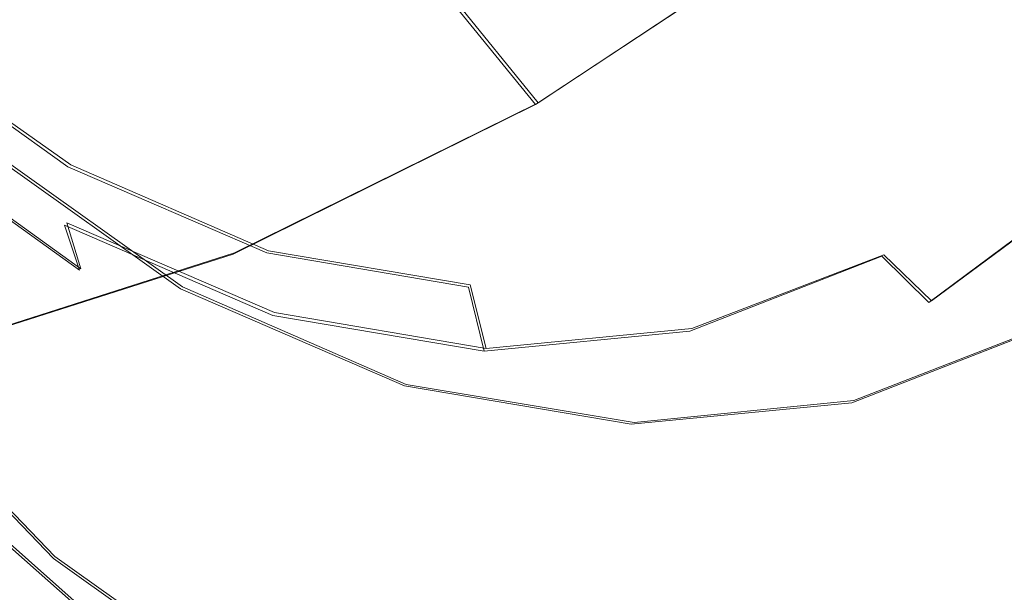
# Model space of a CAD drawing. Extents: x -94 to 93, y -159 to 28.
# Drawn here: x -75 to -70, y -21 to -19 of the extents above; entities that cross this region are included whole.
import ezdxf

# ---------------------------------------------------------------- set-up
doc = ezdxf.new("R2010")
doc.units = 0
doc.header["$LTSCALE"] = 500
doc.header["$MEASUREMENT"] = 0
for name, color, linetype in [('DWXOUTLINES', 7, 'Continuous'), ('NOVOTERM_BRAZ', 7, 'Continuous'), ('NOVOTERM_PLASTIK', 7, 'Continuous')]:
    doc.layers.add(name, color=color, linetype=linetype)

msp = doc.modelspace()

# ---------------------------------------------------------------- linework, layer by layer
at = {"layer": 'DWXOUTLINES', "color": 0, "lineweight": 0}
for p, q in [((-72.2, -19.03, 58.2), (-73.22, -17.77, 58.04)), ((-72.2, -19.03, 58.2), (-70.54, -17.93, 55.8)), ((-74.54, -19.34, 72.84), (-75.49, -18.67, 72.1)), ((-72.2, -19.03, 58.2), (-73.72, -19.78, 60.5)), ((-75.52, -19.12, 71.6), (-74.49, -19.86, 72.41)), ((-75.05, -19.19, 70.9), (-73.98, -19.95, 71.73)), ((-74.54, -19.34, 72.84), (-73.55, -19.77, 73.7)), ((-70.23, -20.02, 76.45), (-69.34, -19.36, 77.47)), ((-74.56, -19.63, 72.66), (-73.52, -20.08, 73.56)), ((-74.56, -19.63, 72.66), (-74.49, -19.86, 72.41)), ((-73.72, -19.78, 60.5), (-75.47, -20.34, 63.35)), ((-72.54, -19.94, 74.62), (-73.55, -19.77, 73.7)), ((-70.47, -19.79, 76.55), (-71.43, -20.16, 75.54)), ((-70.47, -19.79, 76.55), (-70.23, -20.02, 76.45)), ((-75.96, -19.91, 66.94), (-74.62, -21.3, 67.89)), ((-73.98, -19.95, 71.73), (-72.86, -20.44, 72.69)), ((-72.46, -20.26, 74.53), (-72.54, -19.94, 74.62)), ((-73.52, -20.08, 73.56), (-72.46, -20.26, 74.53)), ((-72.46, -20.26, 74.53), (-71.43, -20.16, 75.54)), ((-70.62, -20.52, 74.82), (-69.59, -20.12, 75.91)), ((-72.86, -20.44, 72.69), (-71.72, -20.63, 73.74)), ((-70.62, -20.52, 74.82), (-71.72, -20.63, 73.74)), ((-75.01, -21.09, 67.31), (-74.39, -21.64, 67.77)), ((-74.62, -21.3, 67.89), (-73.14, -22.35, 69.05))]:
    msp.add_line(p, q, dxfattribs=at)
at = {"layer": 'NOVOTERM_BRAZ', "lineweight": 0}
for points, invisible_edges in [([(-72.748, -22.7317, 69.0803), (-69.6056, -2.0947, 77.4568), (-79.2142, -8.922, 66.4086), (-72.748, -22.7317, 69.0803)], 15), ([(-69.6056, -2.0947, 77.4568), (-72.748, -22.7317, 69.0803), (-63.0635, -16.6434, 80.0105), (-69.6056, -2.0947, 77.4568)], 15), ([(-75.1378, -2.3661, 71.9446), (-67.0561, -22.5951, 74.842), (-78.0409, -16.3419, 65.8037), (-75.1378, -2.3661, 71.9446)], 15), ([(-67.0561, -22.5951, 74.842), (-75.1378, -2.3661, 71.9446), (-64.153, -8.6193, 80.983), (-67.0561, -22.5951, 74.842)], 15), ([(-72.748, -22.7317, 69.0803), (-79.2142, -8.922, 66.4086), (-77.9311, -16.8917, 65.5854), (-72.748, -22.7317, 69.0803)], 15), ([(-68.7519, -16.7802, 53.662), (-68.2202, -19.1071, 55.195), (-70.5483, -17.9377, 55.7983), (-70.6885, -15.917, 54.5425)], 13), ([(-78.0409, -16.3419, 65.8037), (-73.1497, -22.363, 69.051), (-75.966, -19.9186, 66.9358), (-78.0409, -16.3419, 65.8037)], 15), ([(-78.0409, -16.3419, 65.8037), (-67.0561, -22.5951, 74.842), (-73.1497, -22.363, 69.051), (-78.0409, -16.3419, 65.8037)], 15), ([(-63.0635, -16.6434, 80.0105), (-72.748, -22.7317, 69.0803), (-67.3589, -23.0289, 74.2088), (-63.0635, -16.6434, 80.0105)], 15), ([(-72.748, -22.7317, 69.0803), (-77.9311, -16.8917, 65.5854), (-75.7564, -20.3299, 66.7961), (-72.748, -22.7317, 69.0803)], 15), ([(-72.2132, -19.0388, 58.1981), (-73.7269, -19.7866, 60.5034), (-75.3099, -18.0747, 60.5049), (-73.2337, -17.7832, 58.0372)], 14), ([(-72.2132, -19.0388, 58.1981), (-73.2337, -17.7832, 58.0372), (-70.5483, -17.9377, 55.7983), (-72.2132, -19.0388, 58.1981)], 14), ([(-70.318, -20.0062, 57.6266), (-72.2132, -19.0388, 58.1981), (-70.5483, -17.9377, 55.7983), (-70.318, -20.0062, 57.6266)], 13), ([(-68.2202, -19.1071, 55.195), (-67.6231, -21.0726, 57.1084), (-70.318, -20.0062, 57.6266), (-70.5483, -17.9377, 55.7983)], 15), ([(-76.8686, -18.2432, 62.7124), (-75.3099, -18.0747, 60.5049), (-73.7269, -19.7866, 60.5034), (-75.4841, -20.3473, 63.3468)], 15), ([(-72.4374, -20.8055, 60.4738), (-73.7269, -19.7866, 60.5034), (-72.2132, -19.0388, 58.1981), (-72.4374, -20.8055, 60.4738)], 15), ([(-70.318, -20.0062, 57.6266), (-70.0399, -21.5451, 59.4473), (-72.4374, -20.8055, 60.4738), (-72.2132, -19.0388, 58.1981)], 15), ([(-76.039, -21.6641, 69.3606), (-74.5631, -22.7167, 70.524), (-73.9907, -19.9611, 71.7348), (-75.0551, -19.2021, 70.8958)], 11), ([(-75.4841, -20.3473, 63.3468), (-73.7269, -19.7866, 60.5034), (-72.4374, -20.8055, 60.4738), (-73.8088, -21.8018, 63.6377)], 14), ([(-74.6256, -21.3105, 67.8876), (-76.039, -21.6641, 69.3606), (-77.3793, -20.2723, 68.4088), (-75.966, -19.9186, 66.9358)], 1), ([(-75.966, -19.9186, 66.9358), (-73.1497, -22.363, 69.051), (-74.6256, -21.3105, 67.8876), (-75.966, -19.9186, 66.9358)], 15), ([(-74.5631, -22.7167, 70.524), (-73.0083, -23.3894, 71.8543), (-72.8694, -20.4463, 72.6942), (-73.9907, -19.9611, 71.7348)], 11), ([(-67.6231, -21.0726, 57.1084), (-67.4056, -21.9556, 58.309), (-70.0399, -21.5451, 59.4473), (-70.318, -20.0062, 57.6266)], 15), ([(-69.9017, -23.5078, 74.8065), (-68.4694, -22.9488, 76.315), (-69.5961, -20.1285, 75.9111), (-70.6291, -20.5316, 74.8232)], 11), ([(-73.662, -22.5704, 68.2097), (-76.0443, -20.3244, 66.4967), (-75.0919, -21.693, 66.8903), (-73.662, -22.5704, 68.2097)], 15), ([(-75.7564, -20.3299, 66.7961), (-76.0443, -20.3244, 66.4967), (-73.662, -22.5704, 68.2097), (-75.7564, -20.3299, 66.7961)], 15), ([(-74.3549, -22.5721, 66.133), (-75.8571, -21.1046, 65.2041), (-75.4841, -20.3473, 63.3468), (-73.8088, -21.8018, 63.6377)], 15), ([(-75.0171, -21.1002, 67.3107), (-75.7564, -20.3299, 66.7961), (-73.662, -22.5704, 68.2097), (-75.0171, -21.1002, 67.3107)], 14), ([(-74.3953, -21.6502, 67.769), (-75.7564, -20.3299, 66.7961), (-75.0171, -21.1002, 67.3107), (-74.3953, -21.6502, 67.769)], 15), ([(-72.748, -22.7317, 69.0803), (-75.7564, -20.3299, 66.7961), (-74.3953, -21.6502, 67.769), (-72.748, -22.7317, 69.0803)], 15), ([(-73.0083, -23.3894, 71.8543), (-71.4343, -23.6565, 73.3003), (-71.7343, -20.6389, 73.737), (-72.8694, -20.4463, 72.6942)], 11), ([(-75.0919, -21.693, 66.8903), (-76.3622, -20.5112, 65.6465), (-75.8571, -21.1046, 65.2041), (-74.7807, -22.2369, 66.4883)], 15), ([(-71.4343, -23.6565, 73.3003), (-69.9017, -23.5078, 74.8065), (-70.6291, -20.5316, 74.8232), (-71.7343, -20.6389, 73.737)], 11), ([(-72.2153, -22.371, 62.8841), (-73.8088, -21.8018, 63.6377), (-72.4374, -20.8055, 60.4738), (-72.2153, -22.371, 62.8841)], 15), ([(-72.2153, -22.371, 62.8841), (-72.4374, -20.8055, 60.4738), (-70.0399, -21.5451, 59.4473), (-69.3897, -22.9025, 61.3651)], 15), ([(-74.7807, -22.2369, 66.4883), (-75.8571, -21.1046, 65.2041), (-74.3549, -22.5721, 66.133), (-74.7807, -22.2369, 66.4883)], 14), ([(-75.0171, -21.1002, 67.3107), (-73.662, -22.5704, 68.2097), (-74.3953, -21.6502, 67.769), (-75.0171, -21.1002, 67.3107)], 11), ([(-73.1497, -22.363, 69.051), (-74.5631, -22.7167, 70.524), (-76.039, -21.6641, 69.3606), (-74.6256, -21.3105, 67.8876)], 5)]:
    msp.add_3dface(points, dxfattribs=dict(at, invisible_edges=invisible_edges))
at = {"layer": 'NOVOTERM_PLASTIK', "lineweight": 0}
for points, invisible_edges in [([(-73.5579, -19.7807, 73.6954), (-72.9197, -6.2525, 77.5559), (-78.3775, -11.4729, 71.0658), (-73.5579, -19.7807, 73.6954)], 15), ([(-72.9197, -6.2525, 77.5559), (-73.5579, -19.7807, 73.6954), (-68.1001, -14.5602, 80.1855), (-72.9197, -6.2525, 77.5559)], 15), ([(-73.5579, -19.7807, 73.6954), (-78.3775, -11.4729, 71.0658), (-77.098, -16.708, 71.0365), (-73.5579, -19.7807, 73.6954)], 15), ([(-68.1001, -14.5602, 80.1855), (-73.5579, -19.7807, 73.6954), (-69.8309, -18.8911, 77.485), (-68.1001, -14.5602, 80.1855)], 15), ([(-73.5579, -19.7807, 73.6954), (-77.098, -16.708, 71.0365), (-75.5001, -18.6751, 72.0974), (-73.5579, -19.7807, 73.6954)], 15), ([(-75.563, -18.9351, 71.8806), (-74.5718, -19.6419, 72.6619), (-74.5543, -19.3496, 72.8429), (-75.5001, -18.6751, 72.0974)], 15), ([(-73.5579, -19.7807, 73.6954), (-75.5001, -18.6751, 72.0974), (-74.5543, -19.3496, 72.8429), (-73.5579, -19.7807, 73.6954)], 9), ([(-69.8309, -18.8911, 77.485), (-73.5579, -19.7807, 73.6954), (-71.5672, -19.8565, 75.5873), (-69.8309, -18.8911, 77.485)], 15), ([(-69.8309, -18.8911, 77.485), (-71.5672, -19.8565, 75.5873), (-70.6493, -19.4983, 76.554), (-69.8309, -18.8911, 77.485)], 15), ([(-70.4794, -19.7978, 76.551), (-69.6218, -19.1614, 77.5267), (-69.8309, -18.8911, 77.485), (-70.6493, -19.4983, 76.554)], 15), ([(-75.525, -19.1327, 71.6017), (-74.4954, -19.867, 72.4134), (-74.5718, -19.6419, 72.6619), (-75.563, -18.9351, 71.8806)], 15), ([(-75.3921, -19.2378, 71.3032), (-74.3367, -19.9904, 72.1351), (-74.4954, -19.867, 72.4134), (-75.525, -19.1327, 71.6017)], 11), ([(-70.2442, -20.0289, 76.4534), (-69.3533, -19.3678, 77.4669), (-69.6218, -19.1614, 77.5267), (-70.4794, -19.7978, 76.551)], 7), ([(-75.0551, -19.2021, 70.8958), (-73.9907, -19.9611, 71.7348), (-74.12, -19.9935, 71.8696), (-75.1844, -19.2344, 71.0306)], 14), ([(-75.1844, -19.2344, 71.0306), (-74.12, -19.9935, 71.8696), (-74.3367, -19.9904, 72.1351), (-75.3921, -19.2378, 71.3032)], 15), ([(-74.5718, -19.6419, 72.6619), (-73.5276, -20.0937, 73.5553), (-73.5579, -19.7807, 73.6954), (-74.5543, -19.3496, 72.8429)], 15), ([(-69.9795, -20.1564, 76.276), (-69.0663, -19.4788, 77.3148), (-69.3533, -19.3678, 77.4669), (-70.2442, -20.0289, 76.4534)], 11), ([(-71.4414, -20.1732, 75.5379), (-70.4794, -19.7978, 76.551), (-70.6493, -19.4983, 76.554), (-71.5672, -19.8565, 75.5873)], 15), ([(-69.7254, -20.1609, 76.0459), (-68.8045, -19.4775, 77.0936), (-69.0663, -19.4788, 77.3148), (-69.9795, -20.1564, 76.276)], 15), ([(-74.4954, -19.867, 72.4134), (-73.4107, -20.3363, 73.3414), (-73.5276, -20.0937, 73.5553), (-74.5718, -19.6419, 72.6619)], 3), ([(-71.5672, -19.8565, 75.5873), (-73.5579, -19.7807, 73.6954), (-72.5493, -19.9519, 74.6221), (-71.5672, -19.8565, 75.5873)], 13), ([(-73.5276, -20.0937, 73.5553), (-72.4706, -20.2731, 74.5264), (-72.5493, -19.9519, 74.6221), (-73.5579, -19.7807, 73.6954)], 15), ([(-71.2435, -20.4189, 75.401), (-70.2442, -20.0289, 76.4534), (-70.4794, -19.7978, 76.551), (-71.4414, -20.1732, 75.5379)], 11), ([(-72.4706, -20.2731, 74.5264), (-71.4414, -20.1732, 75.5379), (-71.5672, -19.8565, 75.5873), (-72.5493, -19.9519, 74.6221)], 7), ([(-74.3367, -19.9904, 72.1351), (-73.225, -20.4715, 73.0864), (-73.4107, -20.3363, 73.3414), (-74.4954, -19.867, 72.4134)], 15), ([(-73.9907, -19.9611, 71.7348), (-72.8694, -20.4463, 72.6942), (-72.9987, -20.4786, 72.8289), (-74.12, -19.9935, 71.8696)], 14), ([(-74.12, -19.9935, 71.8696), (-72.9987, -20.4786, 72.8289), (-73.225, -20.4715, 73.0864), (-74.3367, -19.9904, 72.1351)], 15), ([(-71.0037, -20.5561, 75.1974), (-69.9795, -20.1564, 76.276), (-70.2442, -20.0289, 76.4534), (-71.2435, -20.4189, 75.401)], 15), ([(-73.4107, -20.3363, 73.3414), (-72.3127, -20.5227, 74.3502), (-72.4706, -20.2731, 74.5264), (-73.5276, -20.0937, 73.5553)], 11), ([(-70.7584, -20.564, 74.958), (-69.7254, -20.1609, 76.0459), (-69.9795, -20.1564, 76.276), (-71.0037, -20.5561, 75.1974)], 15), ([(-70.6291, -20.5316, 74.8232), (-69.5961, -20.1285, 75.9111), (-69.7254, -20.1609, 76.0459), (-70.7584, -20.564, 74.958)], 14), ([(-72.3127, -20.5227, 74.3502), (-71.2435, -20.4189, 75.401), (-71.4414, -20.1732, 75.5379), (-72.4706, -20.2731, 74.5264)], 11), ([(-73.225, -20.4715, 73.0864), (-72.0995, -20.6625, 74.1203), (-72.3127, -20.5227, 74.3502), (-73.4107, -20.3363, 73.3414)], 15), ([(-72.8694, -20.4463, 72.6942), (-71.7343, -20.6389, 73.737), (-71.8636, -20.6713, 73.8718), (-72.9987, -20.4786, 72.8289)], 14), ([(-72.0995, -20.6625, 74.1203), (-71.0037, -20.5561, 75.1974), (-71.2435, -20.4189, 75.401), (-72.3127, -20.5227, 74.3502)], 15), ([(-72.9987, -20.4786, 72.8289), (-71.8636, -20.6713, 73.8718), (-72.0995, -20.6625, 74.1203), (-73.225, -20.4715, 73.0864)], 15), ([(-71.7343, -20.6389, 73.737), (-70.6291, -20.5316, 74.8232), (-70.7584, -20.564, 74.958), (-71.8636, -20.6713, 73.8718)], 14), ([(-71.8636, -20.6713, 73.8718), (-70.7584, -20.564, 74.958), (-71.0037, -20.5561, 75.1974), (-72.0995, -20.6625, 74.1203)], 15)]:
    msp.add_3dface(points, dxfattribs=dict(at, invisible_edges=invisible_edges))

doc.saveas('drawing.dxf')
